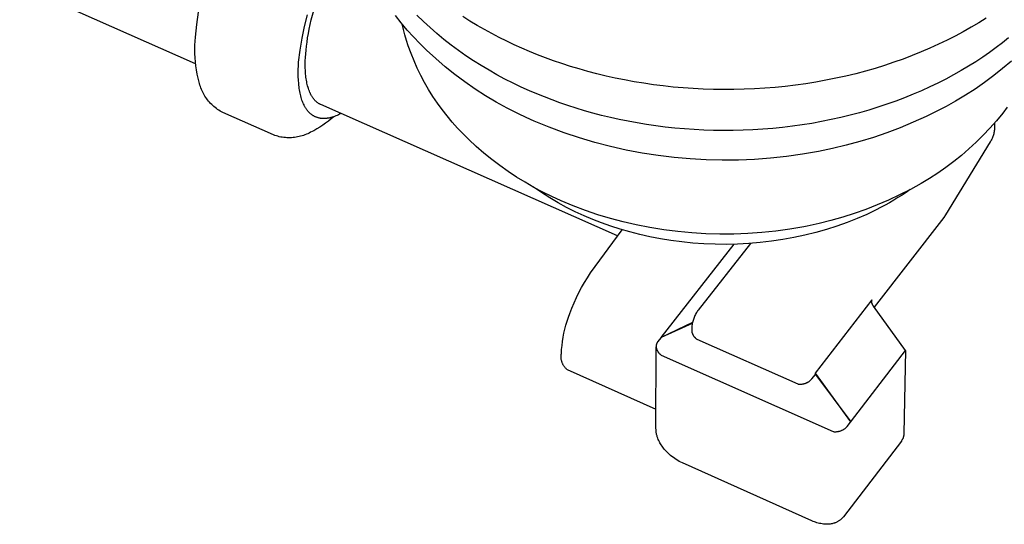
# Model space of a CAD drawing. Units: millimetres. Extents: x -720 to 792, y -396 to 398.
# Drawn here: x -591 to -507, y -295 to -253 of the extents above; entities that cross this region are included whole.
import ezdxf

# ---------------------------------------------------------------- set-up
doc = ezdxf.new("R2010")
doc.units = ezdxf.units.MM
doc.header["$MEASUREMENT"] = 0
doc.layers.add('Default', color=7, linetype='Continuous', true_color=0x000000)
doc.layers.add('Make2D$visible$lines', color=7, linetype='Continuous', true_color=0x000000)

msp = doc.modelspace()

# ---------------------------------------------------------------- linework, layer by layer
at = {"layer": 'Default', "color": 7, "true_color": 0xffffff}
for p, q in [((-556.465, -252.711), (-557.008, -252.179)), ((-555.905, -253.229), (-556.465, -252.711)), ((-555.329, -253.732), (-555.905, -253.229)), ((-554.737, -254.22), (-555.329, -253.732)), ((-554.132, -254.693), (-554.737, -254.22)), ((-507.09, -254.082), (-507.609, -254.499)), ((-553.513, -255.151), (-554.132, -254.693)), ((-508.146, -254.91), (-508.7, -255.314)), ((-507.609, -254.499), (-508.146, -254.91)), ((-552.882, -255.593), (-553.513, -255.151)), ((-552.24, -256.019), (-552.882, -255.593)), ((-509.271, -255.711), (-509.86, -256.099)), ((-508.7, -255.314), (-509.271, -255.711)), ((-551.587, -256.429), (-552.24, -256.019)), ((-550.926, -256.823), (-551.587, -256.429)), ((-510.465, -256.479), (-511.086, -256.849)), ((-509.86, -256.099), (-510.465, -256.479)), ((-550.257, -257.2), (-550.926, -256.823)), ((-549.58, -257.562), (-550.257, -257.2)), ((-548.897, -257.907), (-549.58, -257.562)), ((-512.377, -257.561), (-513.045, -257.901)), ((-511.724, -257.21), (-512.377, -257.561)), ((-511.086, -256.849), (-511.724, -257.21)), ((-548.209, -258.236), (-548.897, -257.907)), ((-547.517, -258.55), (-548.209, -258.236)), ((-513.728, -258.23), (-514.426, -258.548)), ((-513.045, -257.901), (-513.728, -258.23)), ((-546.893, -258.817), (-547.517, -258.55)), ((-546.256, -259.076), (-546.893, -258.817)), ((-545.605, -259.327), (-546.256, -259.076)), ((-515.861, -259.146), (-516.598, -259.426)), ((-515.137, -258.853), (-515.861, -259.146)), ((-514.426, -258.548), (-515.137, -258.853)), ((-544.94, -259.569), (-545.605, -259.327)), ((-544.263, -259.802), (-544.94, -259.569)), ((-543.572, -260.024), (-544.263, -259.802)), ((-542.869, -260.237), (-543.572, -260.024)), ((-518.107, -259.945), (-518.877, -260.183)), ((-517.347, -259.692), (-518.107, -259.945)), ((-516.598, -259.426), (-517.347, -259.692)), ((-542.154, -260.439), (-542.869, -260.237)), ((-541.427, -260.629), (-542.154, -260.439)), ((-540.689, -260.808), (-541.427, -260.629)), ((-539.94, -260.975), (-540.689, -260.808)), ((-521.244, -260.811), (-522.049, -260.99)), ((-520.447, -260.617), (-521.244, -260.811)), ((-519.657, -260.407), (-520.447, -260.617)), ((-518.877, -260.183), (-519.657, -260.407)), ((-539.181, -261.13), (-539.94, -260.975)), ((-538.412, -261.271), (-539.181, -261.13)), ((-537.633, -261.4), (-538.412, -261.271)), ((-536.846, -261.515), (-537.633, -261.4)), ((-536.051, -261.616), (-536.846, -261.515)), ((-535.249, -261.703), (-536.051, -261.616)), ((-534.44, -261.775), (-535.249, -261.703)), ((-526.157, -261.65), (-526.989, -261.734)), ((-525.327, -261.55), (-526.157, -261.65)), ((-524.501, -261.434), (-525.327, -261.55)), ((-523.678, -261.302), (-524.501, -261.434)), ((-522.861, -261.154), (-523.678, -261.302)), ((-522.049, -260.99), (-522.861, -261.154)), ((-508.28, -261.298), (-508.274, -261.402)), ((-508.274, -261.693), (-508.278, -261.776)), ((-508.274, -261.402), (-508.272, -261.506)), ((-508.272, -261.611), (-508.274, -261.693)), ((-508.272, -261.506), (-508.272, -261.611)), ((-533.625, -261.833), (-534.44, -261.775)), ((-532.805, -261.875), (-533.625, -261.833)), ((-531.981, -261.902), (-532.805, -261.875)), ((-531.153, -261.914), (-531.981, -261.902)), ((-530.322, -261.91), (-531.153, -261.914)), ((-529.49, -261.89), (-530.322, -261.91)), ((-528.656, -261.854), (-529.49, -261.89)), ((-527.822, -261.802), (-528.656, -261.854)), ((-526.989, -261.734), (-527.822, -261.802)), ((-508.444, -262.497), (-508.476, -262.573)), ((-508.415, -262.42), (-508.444, -262.497)), ((-508.388, -262.342), (-508.415, -262.42)), ((-508.364, -262.263), (-508.388, -262.342)), ((-508.343, -262.183), (-508.364, -262.263)), ((-508.324, -262.103), (-508.343, -262.183)), ((-508.309, -262.022), (-508.324, -262.103)), ((-508.296, -261.94), (-508.309, -262.022)), ((-508.286, -261.858), (-508.296, -261.94)), ((-508.278, -261.776), (-508.286, -261.858)), ((-508.629, -262.866), (-512.404, -269.016)), ((-508.587, -262.795), (-508.629, -262.866)), ((-508.547, -262.722), (-508.587, -262.795)), ((-508.51, -262.648), (-508.547, -262.722)), ((-508.476, -262.573), (-508.51, -262.648)), ((-512.404, -269.016), (-512.56, -269.248)), ((-512.56, -269.248), (-518.415, -276.822))]:
    msp.add_line(p, q, dxfattribs=at)
at = {"layer": 'Make2D$visible$lines', "color": 7, "true_color": 0xffffff}
for p, q in [((-575.687, -256.278), (-590.53, -249.704)), ((-575.588, -252.964), (-575.431, -251.911)), ((-566.486, -253.133), (-566.251, -252.148)), ((-565.926, -252.578), (-565.719, -251.772)), ((-558.327, -252.827), (-558.808, -252.208)), ((-552.539, -252.672), (-553.14, -252.292)), ((-508.967, -252.421), (-509.596, -252.815)), ((-575.709, -254.022), (-575.588, -252.964)), ((-566.688, -254.126), (-566.486, -253.133)), ((-566.168, -253.726), (-566.097, -253.352)), ((-566.097, -253.352), (-566.016, -252.969)), ((-566.016, -252.969), (-565.926, -252.578)), ((-557.825, -253.429), (-558.327, -252.827)), ((-558.144, -253.371), (-558.251, -252.901)), ((-558.023, -253.838), (-558.144, -253.371)), ((-551.93, -253.039), (-552.539, -252.672)), ((-551.314, -253.393), (-551.93, -253.039)), ((-550.692, -253.734), (-551.314, -253.393)), ((-510.243, -253.2), (-510.906, -253.574)), ((-509.596, -252.815), (-510.243, -253.2)), ((-575.735, -254.37), (-575.709, -254.022)), ((-566.857, -255.125), (-566.688, -254.126)), ((-566.285, -254.443), (-566.231, -254.09)), ((-566.231, -254.09), (-566.168, -253.726)), ((-557.89, -254.301), (-558.023, -253.838)), ((-557.303, -254.013), (-557.825, -253.429)), ((-556.761, -254.579), (-557.303, -254.013)), ((-550.065, -254.061), (-550.692, -253.734)), ((-549.433, -254.376), (-550.065, -254.061)), ((-511.585, -253.938), (-512.281, -254.292)), ((-510.906, -253.574), (-511.585, -253.938)), ((-575.755, -255.066), (-575.751, -254.718)), ((-575.749, -255.414), (-575.755, -255.066)), ((-575.751, -254.718), (-575.735, -254.37)), ((-566.367, -255.116), (-566.331, -254.785)), ((-566.331, -254.785), (-566.285, -254.443)), ((-557.743, -254.76), (-557.89, -254.301)), ((-557.51, -255.398), (-557.743, -254.76)), ((-556.2, -255.127), (-556.761, -254.579)), ((-548.796, -254.677), (-549.433, -254.376)), ((-548.156, -254.965), (-548.796, -254.677)), ((-547.507, -255.242), (-548.156, -254.965)), ((-513.717, -254.963), (-514.457, -255.28)), ((-512.991, -254.633), (-513.717, -254.963)), ((-512.281, -254.292), (-512.991, -254.633)), ((-575.731, -255.762), (-575.749, -255.414)), ((-575.702, -256.11), (-575.731, -255.762)), ((-566.992, -256.129), (-566.857, -255.125)), ((-566.428, -256.038), (-566.416, -255.743)), ((-566.416, -255.743), (-566.396, -255.436)), ((-566.396, -255.436), (-566.367, -255.116)), ((-557.255, -256.028), (-557.51, -255.398)), ((-555.425, -255.838), (-556.2, -255.127)), ((-554.627, -256.523), (-555.425, -255.838)), ((-546.844, -255.511), (-547.507, -255.242)), ((-546.167, -255.772), (-546.844, -255.511)), ((-545.475, -256.023), (-546.167, -255.772)), ((-515.977, -255.874), (-516.757, -256.151)), ((-515.211, -255.584), (-515.977, -255.874)), ((-514.457, -255.28), (-515.211, -255.584)), ((-575.662, -256.456), (-575.702, -256.11)), ((-575.612, -256.801), (-575.662, -256.456)), ((-567.022, -256.755), (-567.011, -256.444)), ((-567.011, -256.444), (-566.992, -256.129)), ((-566.433, -256.321), (-566.428, -256.038)), ((-566.43, -256.591), (-566.433, -256.321)), ((-566.42, -256.871), (-566.43, -256.591)), ((-556.978, -256.649), (-557.255, -256.028)), ((-556.681, -257.259), (-556.978, -256.649)), ((-553.806, -257.179), (-554.627, -256.523)), ((-544.77, -256.264), (-545.475, -256.023)), ((-544.051, -256.496), (-544.77, -256.264)), ((-543.32, -256.716), (-544.051, -256.496)), ((-542.576, -256.926), (-543.32, -256.716)), ((-518.349, -256.661), (-519.161, -256.893)), ((-517.548, -256.413), (-518.349, -256.661)), ((-516.757, -256.151), (-517.548, -256.413)), ((-507.585, -256.676), (-508.339, -257.279)), ((-506.852, -256.048), (-507.585, -256.676)), ((-575.55, -257.143), (-575.612, -256.801)), ((-575.477, -257.484), (-575.55, -257.143)), ((-575.394, -257.822), (-575.477, -257.484)), ((-567.026, -257.061), (-567.022, -256.755)), ((-567.022, -257.361), (-567.026, -257.061)), ((-567.01, -257.655), (-567.022, -257.361)), ((-566.4, -257.145), (-566.42, -256.871)), ((-566.387, -257.278), (-566.4, -257.145)), ((-566.372, -257.41), (-566.387, -257.278)), ((-566.354, -257.54), (-566.372, -257.41)), ((-566.335, -257.667), (-566.354, -257.54)), ((-556.362, -257.86), (-556.681, -257.259)), ((-552.963, -257.807), (-553.806, -257.179)), ((-541.819, -257.124), (-542.576, -256.926)), ((-541.051, -257.309), (-541.819, -257.124)), ((-540.272, -257.483), (-541.051, -257.309)), ((-539.481, -257.643), (-540.272, -257.483)), ((-521.651, -257.498), (-522.495, -257.668)), ((-520.813, -257.312), (-521.651, -257.498)), ((-519.983, -257.111), (-520.813, -257.312)), ((-519.161, -256.893), (-519.983, -257.111)), ((-508.339, -257.279), (-509.114, -257.856)), ((-575.362, -257.948), (-575.394, -257.822)), ((-575.327, -258.072), (-575.362, -257.948)), ((-575.287, -258.196), (-575.327, -258.072)), ((-575.243, -258.317), (-575.287, -258.196)), ((-575.196, -258.438), (-575.243, -258.317)), ((-566.988, -257.94), (-567.01, -257.655)), ((-566.975, -258.08), (-566.988, -257.94)), ((-566.958, -258.218), (-566.975, -258.08)), ((-566.94, -258.353), (-566.958, -258.218)), ((-566.92, -258.486), (-566.94, -258.353)), ((-566.312, -257.792), (-566.335, -257.667)), ((-566.288, -257.914), (-566.312, -257.792)), ((-566.261, -258.034), (-566.288, -257.914)), ((-566.231, -258.151), (-566.261, -258.034)), ((-566.199, -258.265), (-566.231, -258.151)), ((-566.165, -258.376), (-566.199, -258.265)), ((-566.128, -258.484), (-566.165, -258.376)), ((-556.023, -258.449), (-556.362, -257.86)), ((-552.098, -258.406), (-552.963, -257.807)), ((-538.681, -257.79), (-539.481, -257.643)), ((-537.871, -257.924), (-538.681, -257.79)), ((-537.052, -258.043), (-537.871, -257.924)), ((-536.224, -258.148), (-537.052, -258.043)), ((-535.389, -258.238), (-536.224, -258.148)), ((-534.547, -258.314), (-535.389, -258.238)), ((-533.699, -258.373), (-534.547, -258.314)), ((-532.846, -258.417), (-533.699, -258.373)), ((-527.659, -258.341), (-528.527, -258.395)), ((-526.791, -258.271), (-527.659, -258.341)), ((-525.925, -258.183), (-526.791, -258.271)), ((-525.062, -258.08), (-525.925, -258.183)), ((-524.202, -257.959), (-525.062, -258.08)), ((-523.346, -257.822), (-524.202, -257.959)), ((-522.495, -257.668), (-523.346, -257.822)), ((-509.114, -257.856), (-509.908, -258.405)), ((-575.144, -258.556), (-575.196, -258.438)), ((-575.088, -258.673), (-575.144, -258.556)), ((-575.028, -258.788), (-575.088, -258.673)), ((-574.965, -258.9), (-575.028, -258.788)), ((-574.897, -259.011), (-574.965, -258.9)), ((-574.826, -259.119), (-574.897, -259.011)), ((-574.752, -259.225), (-574.826, -259.119)), ((-566.897, -258.616), (-566.92, -258.486)), ((-566.871, -258.743), (-566.897, -258.616)), ((-566.844, -258.868), (-566.871, -258.743)), ((-566.814, -258.99), (-566.844, -258.868)), ((-566.782, -259.109), (-566.814, -258.99)), ((-566.747, -259.225), (-566.782, -259.109)), ((-566.088, -258.588), (-566.128, -258.484)), ((-566.046, -258.689), (-566.088, -258.588)), ((-566.024, -258.738), (-566.046, -258.689)), ((-566.001, -258.787), (-566.024, -258.738)), ((-565.978, -258.834), (-566.001, -258.787)), ((-565.954, -258.88), (-565.978, -258.834)), ((-565.93, -258.926), (-565.954, -258.88)), ((-565.905, -258.97), (-565.93, -258.926)), ((-565.879, -259.014), (-565.905, -258.97)), ((-565.852, -259.057), (-565.879, -259.014)), ((-565.825, -259.098), (-565.852, -259.057)), ((-565.798, -259.139), (-565.825, -259.098)), ((-565.769, -259.178), (-565.798, -259.139)), ((-565.74, -259.217), (-565.769, -259.178)), ((-565.711, -259.255), (-565.74, -259.217)), ((-555.664, -259.026), (-556.023, -258.449)), ((-555.286, -259.59), (-555.664, -259.026)), ((-551.214, -258.974), (-552.098, -258.406)), ((-550.31, -259.511), (-551.214, -258.974)), ((-531.988, -258.445), (-532.846, -258.417)), ((-531.126, -258.457), (-531.988, -258.445)), ((-530.261, -258.453), (-531.126, -258.457)), ((-529.395, -258.432), (-530.261, -258.453)), ((-528.527, -258.395), (-529.395, -258.432)), ((-510.721, -258.926), (-511.551, -259.418)), ((-509.908, -258.405), (-510.721, -258.926)), ((-574.674, -259.328), (-574.752, -259.225)), ((-574.592, -259.428), (-574.674, -259.328)), ((-574.507, -259.526), (-574.592, -259.428)), ((-574.419, -259.621), (-574.507, -259.526)), ((-574.328, -259.712), (-574.419, -259.621)), ((-574.233, -259.801), (-574.328, -259.712)), ((-574.136, -259.886), (-574.233, -259.801)), ((-574.036, -259.968), (-574.136, -259.886)), ((-573.933, -260.047), (-574.036, -259.968)), ((-573.828, -260.122), (-573.933, -260.047)), ((-566.71, -259.337), (-566.747, -259.225)), ((-566.67, -259.447), (-566.71, -259.337)), ((-566.629, -259.553), (-566.67, -259.447)), ((-566.584, -259.655), (-566.629, -259.553)), ((-566.538, -259.754), (-566.584, -259.655)), ((-566.514, -259.802), (-566.538, -259.754)), ((-566.489, -259.849), (-566.514, -259.802)), ((-566.464, -259.896), (-566.489, -259.849)), ((-566.438, -259.941), (-566.464, -259.896)), ((-566.411, -259.985), (-566.438, -259.941)), ((-566.384, -260.029), (-566.411, -259.985)), ((-566.356, -260.071), (-566.384, -260.029)), ((-565.68, -259.291), (-565.711, -259.255)), ((-565.65, -259.326), (-565.68, -259.291)), ((-565.618, -259.361), (-565.65, -259.326)), ((-565.586, -259.394), (-565.618, -259.361)), ((-565.553, -259.426), (-565.586, -259.394)), ((-565.52, -259.457), (-565.553, -259.426)), ((-565.486, -259.487), (-565.52, -259.457)), ((-565.452, -259.516), (-565.486, -259.487)), ((-565.416, -259.544), (-565.452, -259.516)), ((-565.381, -259.57), (-565.416, -259.544)), ((-565.344, -259.596), (-565.381, -259.57)), ((-565.308, -259.62), (-565.344, -259.596)), ((-565.27, -259.643), (-565.308, -259.62)), ((-565.232, -259.665), (-565.27, -259.643)), ((-565.193, -259.686), (-565.232, -259.665)), ((-565.154, -259.705), (-565.193, -259.686)), ((-565.114, -259.723), (-565.154, -259.705)), ((-540.074, -270.804), (-565.114, -259.723)), ((-554.888, -260.141), (-555.286, -259.59)), ((-549.388, -260.017), (-550.31, -259.511)), ((-548.45, -260.491), (-549.388, -260.017)), ((-512.365, -259.878), (-513.191, -260.314)), ((-511.551, -259.418), (-512.365, -259.878)), ((-507.203, -259.947), (-507.577, -260.438)), ((-573.72, -260.194), (-573.828, -260.122)), ((-573.61, -260.262), (-573.72, -260.194)), ((-573.498, -260.326), (-573.61, -260.262)), ((-573.383, -260.386), (-573.498, -260.326)), ((-569.12, -262.278), (-573.383, -260.386)), ((-566.328, -260.113), (-566.356, -260.071)), ((-566.299, -260.153), (-566.328, -260.113)), ((-566.27, -260.192), (-566.299, -260.153)), ((-566.24, -260.231), (-566.27, -260.192)), ((-566.209, -260.268), (-566.24, -260.231)), ((-566.178, -260.305), (-566.209, -260.268)), ((-566.146, -260.34), (-566.178, -260.305)), ((-566.114, -260.375), (-566.146, -260.34)), ((-566.081, -260.408), (-566.114, -260.375)), ((-566.048, -260.44), (-566.081, -260.408)), ((-566.014, -260.471), (-566.048, -260.44)), ((-565.979, -260.501), (-566.014, -260.471)), ((-565.944, -260.53), (-565.979, -260.501)), ((-565.909, -260.558), (-565.944, -260.53)), ((-565.873, -260.585), (-565.909, -260.558)), ((-565.836, -260.611), (-565.873, -260.585)), ((-565.799, -260.636), (-565.836, -260.611)), ((-565.761, -260.659), (-565.799, -260.636)), ((-565.723, -260.682), (-565.761, -260.659)), ((-565.684, -260.703), (-565.723, -260.682)), ((-565.645, -260.724), (-565.684, -260.703)), ((-565.606, -260.743), (-565.645, -260.724)), ((-565.565, -260.761), (-565.606, -260.743)), ((-565.525, -260.778), (-565.565, -260.761)), ((-565.484, -260.794), (-565.525, -260.778)), ((-565.442, -260.809), (-565.484, -260.794)), ((-565.4, -260.822), (-565.442, -260.809)), ((-565.357, -260.835), (-565.4, -260.822)), ((-565.314, -260.846), (-565.357, -260.835)), ((-565.271, -260.856), (-565.314, -260.846)), ((-565.227, -260.866), (-565.271, -260.856)), ((-565.183, -260.874), (-565.227, -260.866)), ((-565.138, -260.88), (-565.183, -260.874)), ((-565.093, -260.886), (-565.138, -260.88)), ((-564.621, -260.883), (-564.669, -260.888)), ((-564.571, -260.876), (-564.621, -260.883)), ((-564.522, -260.869), (-564.571, -260.876)), ((-564.472, -260.86), (-564.522, -260.869)), ((-564.422, -260.851), (-564.472, -260.86)), ((-564.371, -260.84), (-564.422, -260.851)), ((-564.321, -260.828), (-564.371, -260.84)), ((-564.27, -260.815), (-564.321, -260.828)), ((-564.218, -260.802), (-564.27, -260.815)), ((-564.023, -260.74), (-564.248, -260.932)), ((-564.167, -260.787), (-564.218, -260.802)), ((-564.063, -260.754), (-564.167, -260.787)), ((-563.958, -260.717), (-564.063, -260.754)), ((-563.852, -260.676), (-563.958, -260.717)), ((-563.746, -260.63), (-563.852, -260.676)), ((-563.639, -260.582), (-563.746, -260.63)), ((-563.531, -260.529), (-563.639, -260.582)), ((-563.422, -260.472), (-563.531, -260.529)), ((-554.472, -260.679), (-554.888, -260.141)), ((-554.038, -261.201), (-554.472, -260.679)), ((-547.787, -260.808), (-548.45, -260.491)), ((-547.118, -261.111), (-547.787, -260.808)), ((-514.031, -260.724), (-515.123, -261.216)), ((-513.191, -260.314), (-514.031, -260.724)), ((-507.577, -260.438), (-508.104, -261.082)), ((-565.209, -261.625), (-565.463, -261.777)), ((-564.96, -261.464), (-565.209, -261.625)), ((-565.048, -260.891), (-565.093, -260.886)), ((-565.002, -260.894), (-565.048, -260.891)), ((-564.955, -260.897), (-565.002, -260.894)), ((-564.717, -261.295), (-564.96, -261.464)), ((-564.909, -260.898), (-564.955, -260.897)), ((-564.861, -260.898), (-564.909, -260.898)), ((-564.814, -260.897), (-564.861, -260.898)), ((-564.766, -260.895), (-564.814, -260.897)), ((-564.718, -260.892), (-564.766, -260.895)), ((-564.669, -260.888), (-564.718, -260.892)), ((-564.479, -261.117), (-564.717, -261.295)), ((-564.248, -260.932), (-564.479, -261.117)), ((-553.586, -261.709), (-554.038, -261.201)), ((-553.117, -262.2), (-553.586, -261.709)), ((-545.858, -261.624), (-547.118, -261.111)), ((-544.582, -262.095), (-545.858, -261.624)), ((-516.23, -261.674), (-517.351, -262.097)), ((-515.123, -261.216), (-516.23, -261.674)), ((-508.653, -261.707), (-509.224, -262.313)), ((-508.104, -261.082), (-508.653, -261.707)), ((-568.998, -262.322), (-569.12, -262.278)), ((-568.874, -262.361), (-568.998, -262.322)), ((-568.749, -262.397), (-568.874, -262.361)), ((-568.623, -262.427), (-568.749, -262.397)), ((-568.496, -262.454), (-568.623, -262.427)), ((-568.369, -262.476), (-568.496, -262.454)), ((-568.24, -262.494), (-568.369, -262.476)), ((-568.111, -262.507), (-568.24, -262.494)), ((-567.982, -262.515), (-568.111, -262.507)), ((-567.852, -262.52), (-567.982, -262.515)), ((-567.722, -262.52), (-567.852, -262.52)), ((-567.593, -262.515), (-567.722, -262.52)), ((-567.463, -262.506), (-567.593, -262.515)), ((-567.334, -262.492), (-567.463, -262.506)), ((-567.206, -262.474), (-567.334, -262.492)), ((-567.078, -262.452), (-567.206, -262.474)), ((-566.952, -262.425), (-567.078, -262.452)), ((-566.826, -262.393), (-566.952, -262.425)), ((-566.701, -262.358), (-566.826, -262.393)), ((-566.578, -262.318), (-566.701, -262.358)), ((-566.456, -262.274), (-566.578, -262.318)), ((-566.335, -262.226), (-566.456, -262.274)), ((-566.217, -262.173), (-566.335, -262.226)), ((-566.1, -262.117), (-566.217, -262.173)), ((-565.985, -262.057), (-566.1, -262.117)), ((-565.721, -261.921), (-565.985, -262.057)), ((-565.463, -261.777), (-565.721, -261.921)), ((-552.631, -262.676), (-553.117, -262.2)), ((-543.291, -262.524), (-544.582, -262.095)), ((-541.987, -262.91), (-543.291, -262.524)), ((-518.485, -262.483), (-519.631, -262.834)), ((-517.351, -262.097), (-518.485, -262.483)), ((-509.224, -262.313), (-509.815, -262.898)), ((-552.003, -263.254), (-552.631, -262.676)), ((-551.357, -263.812), (-552.003, -263.254)), ((-540.67, -263.252), (-541.987, -262.91)), ((-539.343, -263.551), (-540.67, -263.252)), ((-520.787, -263.148), (-521.952, -263.425)), ((-519.631, -262.834), (-520.787, -263.148)), ((-509.815, -262.898), (-510.426, -263.463)), ((-550.693, -264.349), (-551.357, -263.812)), ((-538.007, -263.806), (-539.343, -263.551)), ((-536.663, -264.017), (-538.007, -263.806)), ((-535.313, -264.183), (-536.663, -264.017)), ((-533.958, -264.305), (-535.313, -264.183)), ((-525.812, -264.094), (-527.165, -264.241)), ((-524.466, -263.902), (-525.812, -264.094)), ((-523.126, -263.666), (-524.466, -263.902)), ((-521.952, -263.425), (-523.126, -263.666)), ((-511.057, -264.006), (-511.705, -264.527)), ((-510.426, -263.463), (-511.057, -264.006)), ((-550.013, -264.865), (-550.693, -264.349)), ((-549.316, -265.358), (-550.013, -264.865)), ((-532.6, -264.382), (-533.958, -264.305)), ((-531.24, -264.414), (-532.6, -264.382)), ((-529.88, -264.401), (-531.24, -264.414)), ((-528.521, -264.343), (-529.88, -264.401)), ((-527.165, -264.241), (-528.521, -264.343)), ((-512.372, -265.025), (-513.056, -265.499)), ((-511.705, -264.527), (-512.372, -265.025)), ((-548.604, -265.83), (-549.316, -265.358)), ((-547.877, -266.278), (-548.604, -265.83)), ((-513.056, -265.499), (-513.755, -265.949)), ((-547.136, -266.702), (-547.877, -266.278)), ((-546.489, -267.145), (-547.162, -266.68)), ((-514.47, -266.375), (-515.372, -266.875)), ((-513.755, -265.949), (-514.47, -266.375)), ((-546.383, -267.103), (-547.136, -266.702)), ((-545.799, -267.586), (-546.489, -267.145)), ((-545.616, -267.479), (-546.383, -267.103)), ((-544.838, -267.831), (-545.616, -267.479)), ((-516.291, -267.344), (-517.224, -267.783)), ((-516.074, -267.348), (-516.422, -267.569)), ((-515.372, -266.875), (-516.291, -267.344)), ((-515.734, -267.124), (-516.074, -267.348)), ((-515.402, -266.896), (-515.734, -267.124)), ((-545.095, -268.003), (-545.799, -267.586)), ((-544.377, -268.396), (-545.095, -268.003)), ((-543.816, -268.26), (-544.838, -267.831)), ((-542.78, -268.654), (-543.816, -268.26)), ((-518.171, -268.191), (-519.13, -268.568)), ((-517.224, -267.783), (-518.171, -268.191)), ((-517.51, -268.203), (-517.887, -268.406)), ((-517.14, -267.996), (-517.51, -268.203)), ((-516.777, -267.785), (-517.14, -267.996)), ((-516.422, -267.569), (-516.777, -267.785)), ((-543.646, -268.763), (-544.377, -268.396)), ((-542.902, -269.105), (-543.646, -268.763)), ((-542.18, -269.411), (-542.902, -269.105)), ((-541.732, -269.012), (-542.78, -268.654)), ((-540.671, -269.334), (-541.732, -269.012)), ((-520.102, -268.913), (-521.085, -269.226)), ((-519.13, -268.568), (-520.102, -268.913)), ((-519.06, -268.982), (-519.875, -269.338)), ((-518.662, -268.795), (-519.06, -268.982)), ((-518.271, -268.603), (-518.662, -268.795)), ((-517.887, -268.406), (-518.271, -268.603)), ((-541.433, -269.702), (-542.18, -269.411)), ((-540.661, -269.976), (-541.433, -269.702)), ((-539.601, -269.62), (-540.671, -269.334)), ((-539.865, -270.232), (-540.661, -269.976)), ((-538.521, -269.869), (-539.601, -269.62)), ((-537.356, -270.098), (-538.521, -269.869)), ((-524.366, -270.022), (-525.536, -270.225)), ((-524.087, -269.967), (-524.366, -270.022)), ((-523.078, -269.753), (-524.087, -269.967)), ((-522.077, -269.506), (-523.078, -269.753)), ((-521.574, -269.98), (-522.455, -270.262)), ((-521.085, -269.226), (-522.077, -269.506)), ((-520.713, -269.671), (-521.574, -269.98)), ((-519.875, -269.338), (-520.713, -269.671)), ((-542.35, -273.925), (-539.694, -270.284)), ((-539.047, -270.469), (-539.865, -270.232)), ((-538.207, -270.684), (-539.047, -270.469)), ((-537.347, -270.877), (-538.207, -270.684)), ((-536.183, -270.287), (-537.356, -270.098)), ((-535.006, -270.437), (-536.183, -270.287)), ((-533.823, -270.549), (-535.006, -270.437)), ((-532.638, -270.62), (-533.823, -270.549)), ((-531.451, -270.653), (-532.638, -270.62)), ((-530.264, -270.646), (-531.451, -270.653)), ((-529.077, -270.6), (-530.264, -270.646)), ((-527.893, -270.514), (-529.077, -270.6)), ((-526.712, -270.389), (-527.893, -270.514)), ((-525.536, -270.225), (-526.712, -270.389)), ((-524.268, -270.745), (-525.196, -270.944)), ((-523.353, -270.517), (-524.268, -270.745)), ((-522.455, -270.262), (-523.353, -270.517)), ((-536.468, -271.047), (-537.347, -270.877)), ((-535.572, -271.193), (-536.468, -271.047)), ((-536.41, -279.375), (-530.24, -271.506)), ((-534.661, -271.312), (-535.572, -271.193)), ((-533.737, -271.406), (-534.661, -271.312)), ((-532.801, -271.471), (-533.737, -271.406)), ((-528.871, -271.437), (-533.267, -277.051)), ((-531.857, -271.509), (-532.801, -271.471)), ((-530.905, -271.517), (-531.857, -271.509)), ((-529.95, -271.496), (-530.905, -271.517)), ((-528.992, -271.446), (-529.95, -271.496)), ((-528.036, -271.365), (-528.992, -271.446)), ((-527.082, -271.255), (-528.036, -271.365)), ((-526.135, -271.114), (-527.082, -271.255)), ((-525.196, -270.944), (-526.135, -271.114)), ((-542.619, -274.323), (-542.35, -273.925)), ((-543.116, -275.146), (-542.874, -274.731)), ((-542.874, -274.731), (-542.619, -274.323)), ((-543.555, -276.001), (-543.343, -275.57)), ((-543.343, -275.57), (-543.116, -275.146)), ((-543.936, -276.883), (-543.753, -276.439)), ((-543.753, -276.439), (-543.555, -276.001)), ((-523.386, -282.388), (-518.592, -276.19)), ((-518.63, -276.329), (-518.629, -276.316)), ((-518.63, -276.342), (-518.63, -276.329)), ((-518.63, -276.354), (-518.63, -276.342)), ((-518.63, -276.367), (-518.63, -276.354)), ((-518.629, -276.38), (-518.63, -276.367)), ((-518.629, -276.316), (-518.628, -276.304)), ((-518.628, -276.392), (-518.629, -276.38)), ((-518.628, -276.304), (-518.626, -276.291)), ((-518.626, -276.405), (-518.628, -276.392)), ((-518.626, -276.291), (-518.624, -276.279)), ((-518.624, -276.417), (-518.626, -276.405)), ((-518.624, -276.279), (-518.621, -276.266)), ((-518.622, -276.43), (-518.624, -276.417)), ((-518.619, -276.442), (-518.622, -276.43)), ((-518.621, -276.266), (-518.619, -276.254)), ((-518.619, -276.254), (-518.615, -276.242)), ((-518.615, -276.454), (-518.619, -276.442)), ((-518.615, -276.242), (-518.611, -276.23)), ((-518.612, -276.466), (-518.615, -276.454)), ((-518.608, -276.478), (-518.612, -276.466)), ((-518.611, -276.23), (-518.607, -276.218)), ((-518.6, -276.504), (-518.608, -276.478)), ((-518.607, -276.218), (-518.603, -276.206)), ((-518.591, -276.529), (-518.6, -276.504)), ((-518.581, -276.554), (-518.591, -276.529)), ((-518.571, -276.578), (-518.581, -276.554)), ((-518.56, -276.602), (-518.571, -276.578)), ((-518.548, -276.626), (-518.56, -276.602)), ((-518.535, -276.649), (-518.548, -276.626)), ((-518.521, -276.672), (-518.535, -276.649)), ((-518.507, -276.694), (-518.521, -276.672)), ((-544.226, -277.661), (-544.104, -277.333)), ((-544.104, -277.333), (-543.936, -276.883)), ((-533.51, -277.432), (-533.55, -277.513)), ((-533.466, -277.353), (-533.51, -277.432)), ((-533.42, -277.275), (-533.466, -277.353)), ((-533.372, -277.199), (-533.42, -277.275)), ((-533.321, -277.124), (-533.372, -277.199)), ((-533.267, -277.051), (-533.321, -277.124)), ((-518.492, -276.716), (-518.507, -276.694)), ((-515.78, -280.469), (-518.492, -276.716)), ((-544.526, -278.667), (-544.437, -278.328)), ((-544.437, -278.328), (-544.337, -277.993)), ((-544.337, -277.993), (-544.226, -277.661)), ((-533.755, -278.108), (-536.41, -279.375)), ((-533.773, -278.197), (-536.41, -279.375)), ((-533.791, -278.287), (-533.803, -278.377)), ((-533.776, -278.198), (-533.791, -278.287)), ((-533.758, -278.11), (-533.776, -278.198)), ((-533.736, -278.022), (-533.758, -278.11)), ((-533.713, -277.935), (-533.736, -278.022)), ((-533.686, -277.848), (-533.713, -277.935)), ((-533.656, -277.763), (-533.686, -277.848)), ((-533.624, -277.678), (-533.656, -277.763)), ((-533.588, -277.595), (-533.624, -277.678)), ((-533.55, -277.513), (-533.588, -277.595)), ((-544.67, -279.351), (-544.603, -279.008)), ((-544.603, -279.008), (-544.526, -278.667)), ((-533.818, -278.557), (-533.822, -278.648)), ((-533.822, -278.648), (-533.822, -278.738)), ((-533.822, -278.738), (-533.822, -278.773)), ((-533.822, -278.773), (-533.821, -278.797)), ((-533.821, -278.797), (-533.819, -278.822)), ((-533.819, -278.822), (-533.817, -278.846)), ((-533.812, -278.467), (-533.818, -278.557)), ((-533.817, -278.846), (-533.814, -278.871)), ((-533.814, -278.871), (-533.81, -278.895)), ((-533.803, -278.377), (-533.812, -278.467)), ((-533.81, -278.895), (-533.805, -278.919)), ((-533.805, -278.919), (-533.8, -278.943)), ((-533.8, -278.943), (-533.793, -278.967)), ((-533.793, -278.967), (-533.782, -279)), ((-533.782, -279), (-533.77, -279.032)), ((-533.77, -279.032), (-533.757, -279.064)), ((-533.757, -279.064), (-533.743, -279.096)), ((-533.743, -279.096), (-533.728, -279.127)), ((-533.728, -279.127), (-533.711, -279.158)), ((-533.711, -279.158), (-533.694, -279.188)), ((-544.768, -280.044), (-544.725, -279.697)), ((-544.725, -279.697), (-544.67, -279.351)), ((-536.809, -279.984), (-536.813, -280.005)), ((-536.804, -279.963), (-536.809, -279.984)), ((-536.798, -279.942), (-536.804, -279.963)), ((-536.791, -279.922), (-536.798, -279.942)), ((-536.784, -279.901), (-536.791, -279.922)), ((-536.776, -279.881), (-536.784, -279.901)), ((-536.768, -279.861), (-536.776, -279.881)), ((-536.759, -279.842), (-536.768, -279.861)), ((-536.749, -279.822), (-536.759, -279.842)), ((-536.738, -279.803), (-536.749, -279.822)), ((-536.727, -279.785), (-536.738, -279.803)), ((-536.715, -279.767), (-536.727, -279.785)), ((-536.703, -279.749), (-536.715, -279.767)), ((-536.41, -279.375), (-536.703, -279.749)), ((-533.694, -279.188), (-533.676, -279.218)), ((-533.676, -279.218), (-533.656, -279.247)), ((-533.656, -279.247), (-533.636, -279.275)), ((-533.636, -279.275), (-533.615, -279.302)), ((-533.615, -279.302), (-533.592, -279.329)), ((-533.592, -279.329), (-533.569, -279.355)), ((-533.569, -279.355), (-533.545, -279.38)), ((-533.545, -279.38), (-533.521, -279.405)), ((-533.521, -279.405), (-533.495, -279.428)), ((-533.495, -279.428), (-533.469, -279.451)), ((-533.469, -279.451), (-533.442, -279.473)), ((-533.442, -279.473), (-533.414, -279.494)), ((-533.414, -279.494), (-533.385, -279.513)), ((-533.385, -279.513), (-524.881, -283.292)), ((-544.835, -280.838), (-544.829, -280.79)), ((-544.829, -280.79), (-544.821, -280.741)), ((-544.821, -280.741), (-544.8, -280.392)), ((-544.8, -280.392), (-544.768, -280.044)), ((-536.837, -287.075), (-536.823, -280.156)), ((-536.821, -280.07), (-536.823, -280.091)), ((-536.823, -280.091), (-536.823, -280.113)), ((-536.823, -280.113), (-536.823, -280.135)), ((-536.823, -280.135), (-536.822, -280.156)), ((-536.822, -280.156), (-536.821, -280.178)), ((-536.819, -280.048), (-536.821, -280.07)), ((-536.821, -280.178), (-536.818, -280.199)), ((-536.817, -280.027), (-536.819, -280.048)), ((-536.818, -280.199), (-536.815, -280.221)), ((-536.813, -280.005), (-536.817, -280.027)), ((-536.815, -280.221), (-536.812, -280.242)), ((-536.812, -280.242), (-536.807, -280.263)), ((-536.807, -280.263), (-536.802, -280.284)), ((-536.802, -280.284), (-536.796, -280.305)), ((-536.796, -280.305), (-536.784, -280.34)), ((-536.784, -280.34), (-536.772, -280.374)), ((-536.772, -280.374), (-536.758, -280.408)), ((-536.758, -280.408), (-536.744, -280.441)), ((-536.744, -280.441), (-536.728, -280.474)), ((-536.728, -280.474), (-536.711, -280.506)), ((-536.711, -280.506), (-536.692, -280.537)), ((-536.692, -280.537), (-536.673, -280.568)), ((-536.673, -280.568), (-536.653, -280.598)), ((-536.653, -280.598), (-536.631, -280.628)), ((-536.631, -280.628), (-536.609, -280.656)), ((-536.609, -280.656), (-536.586, -280.684)), ((-536.586, -280.684), (-536.561, -280.711)), ((-536.561, -280.711), (-536.536, -280.737)), ((-536.536, -280.737), (-536.51, -280.762)), ((-536.51, -280.762), (-536.483, -280.787)), ((-536.483, -280.787), (-536.455, -280.81)), ((-536.455, -280.81), (-536.426, -280.833)), ((-520.701, -286.867), (-515.78, -280.469)), ((-515.78, -280.469), (-515.922, -287.465)), ((-544.844, -280.984), (-544.843, -280.935)), ((-544.843, -281.033), (-544.844, -280.984)), ((-544.843, -280.935), (-544.84, -280.887)), ((-544.841, -281.082), (-544.843, -281.033)), ((-544.837, -281.131), (-544.841, -281.082)), ((-544.84, -280.887), (-544.835, -280.838)), ((-544.832, -281.179), (-544.837, -281.131)), ((-544.825, -281.227), (-544.832, -281.179)), ((-544.816, -281.275), (-544.825, -281.227)), ((-544.805, -281.323), (-544.816, -281.275)), ((-544.793, -281.37), (-544.805, -281.323)), ((-544.779, -281.417), (-544.793, -281.37)), ((-544.764, -281.464), (-544.779, -281.417)), ((-544.746, -281.509), (-544.764, -281.464)), ((-544.728, -281.554), (-544.746, -281.509)), ((-544.708, -281.599), (-544.728, -281.554)), ((-544.686, -281.643), (-544.708, -281.599)), ((-544.663, -281.686), (-544.686, -281.643)), ((-536.426, -280.833), (-536.397, -280.854)), ((-536.397, -280.854), (-521.894, -287.309)), ((-544.638, -281.728), (-544.663, -281.686)), ((-544.612, -281.769), (-544.638, -281.728)), ((-544.584, -281.809), (-544.612, -281.769)), ((-544.555, -281.849), (-544.584, -281.809)), ((-544.525, -281.887), (-544.555, -281.849)), ((-544.493, -281.924), (-544.525, -281.887)), ((-544.461, -281.96), (-544.493, -281.924)), ((-544.426, -281.995), (-544.461, -281.96)), ((-544.391, -282.029), (-544.426, -281.995)), ((-544.355, -282.061), (-544.391, -282.029)), ((-544.317, -282.093), (-544.355, -282.061)), ((-536.834, -285.434), (-544.317, -282.093)), ((-523.677, -282.86), (-523.386, -282.483)), ((-520.41, -286.489), (-523.386, -282.388)), ((-523.386, -282.483), (-523.386, -282.388)), ((-523.386, -282.483), (-520.41, -286.489)), ((-524.881, -283.292), (-524.838, -283.298)), ((-524.838, -283.298), (-524.796, -283.303)), ((-524.796, -283.303), (-524.754, -283.306)), ((-524.754, -283.306), (-524.711, -283.308)), ((-524.711, -283.308), (-524.668, -283.309)), ((-524.668, -283.309), (-524.626, -283.308)), ((-524.626, -283.308), (-524.583, -283.306)), ((-524.583, -283.306), (-524.541, -283.302)), ((-524.541, -283.302), (-524.498, -283.297)), ((-524.498, -283.297), (-524.456, -283.291)), ((-524.456, -283.291), (-524.414, -283.283)), ((-524.414, -283.283), (-524.372, -283.274)), ((-524.372, -283.274), (-524.331, -283.263)), ((-524.331, -283.263), (-524.29, -283.251)), ((-524.29, -283.251), (-524.25, -283.238)), ((-524.25, -283.238), (-524.21, -283.223)), ((-524.21, -283.223), (-524.171, -283.21)), ((-524.171, -283.21), (-524.133, -283.195)), ((-524.133, -283.195), (-524.096, -283.179)), ((-524.096, -283.179), (-524.059, -283.161)), ((-524.059, -283.161), (-524.023, -283.142)), ((-524.023, -283.142), (-523.987, -283.122)), ((-523.987, -283.122), (-523.952, -283.101)), ((-523.952, -283.101), (-523.918, -283.079)), ((-523.918, -283.079), (-523.885, -283.055)), ((-523.885, -283.055), (-523.853, -283.03)), ((-523.853, -283.03), (-523.821, -283.004)), ((-523.821, -283.004), (-523.79, -282.978)), ((-523.79, -282.978), (-523.761, -282.95)), ((-523.761, -282.95), (-523.732, -282.921)), ((-523.732, -282.921), (-523.704, -282.891)), ((-523.704, -282.891), (-523.677, -282.86)), ((-536.836, -287.143), (-536.837, -287.075)), ((-536.833, -287.21), (-536.836, -287.143)), ((-536.828, -287.278), (-536.833, -287.21)), ((-536.82, -287.345), (-536.828, -287.278)), ((-536.81, -287.412), (-536.82, -287.345)), ((-536.799, -287.478), (-536.81, -287.412)), ((-521.894, -287.309), (-521.849, -287.314)), ((-521.849, -287.314), (-521.805, -287.318)), ((-521.805, -287.318), (-521.76, -287.321)), ((-521.76, -287.321), (-521.715, -287.321)), ((-521.715, -287.321), (-521.67, -287.321)), ((-521.67, -287.321), (-521.625, -287.318)), ((-521.625, -287.318), (-521.58, -287.315)), ((-521.58, -287.315), (-521.535, -287.309)), ((-521.535, -287.309), (-521.491, -287.303)), ((-521.491, -287.303), (-521.447, -287.294)), ((-521.447, -287.294), (-521.403, -287.285)), ((-521.403, -287.285), (-521.359, -287.273)), ((-521.359, -287.273), (-521.316, -287.261)), ((-521.316, -287.261), (-521.273, -287.247)), ((-521.273, -287.247), (-521.231, -287.231)), ((-521.231, -287.231), (-521.193, -287.217)), ((-521.193, -287.217), (-521.155, -287.202)), ((-521.155, -287.202), (-521.118, -287.186)), ((-521.118, -287.186), (-521.081, -287.168)), ((-521.081, -287.168), (-521.045, -287.149)), ((-521.045, -287.149), (-521.01, -287.129)), ((-521.01, -287.129), (-520.975, -287.108)), ((-520.975, -287.108), (-520.941, -287.085)), ((-520.941, -287.085), (-520.908, -287.062)), ((-520.908, -287.062), (-520.875, -287.037)), ((-520.875, -287.037), (-520.844, -287.011)), ((-520.844, -287.011), (-520.813, -286.984)), ((-520.813, -286.984), (-520.784, -286.956)), ((-520.784, -286.956), (-520.755, -286.927)), ((-520.755, -286.927), (-520.728, -286.897)), ((-520.728, -286.897), (-520.701, -286.867)), ((-515.922, -287.465), (-515.922, -287.501)), ((-536.785, -287.544), (-536.799, -287.478)), ((-536.768, -287.61), (-536.785, -287.544)), ((-536.75, -287.675), (-536.768, -287.61)), ((-536.73, -287.739), (-536.75, -287.675)), ((-536.707, -287.803), (-536.73, -287.739)), ((-536.683, -287.866), (-536.707, -287.803)), ((-536.642, -287.965), (-536.683, -287.866)), ((-536.598, -288.063), (-536.642, -287.965)), ((-536.55, -288.159), (-536.598, -288.063)), ((-536.5, -288.254), (-536.55, -288.159)), ((-536.446, -288.347), (-536.5, -288.254)), ((-516.13, -288.106), (-521.019, -294.493)), ((-516.109, -288.076), (-516.13, -288.106)), ((-516.089, -288.046), (-516.109, -288.076)), ((-516.07, -288.015), (-516.089, -288.046)), ((-516.053, -287.984), (-516.07, -288.015)), ((-516.036, -287.952), (-516.053, -287.984)), ((-516.02, -287.92), (-516.036, -287.952)), ((-516.006, -287.887), (-516.02, -287.92)), ((-515.992, -287.853), (-516.006, -287.887)), ((-515.98, -287.819), (-515.992, -287.853)), ((-515.969, -287.785), (-515.98, -287.819)), ((-515.959, -287.75), (-515.969, -287.785)), ((-515.95, -287.715), (-515.959, -287.75)), ((-515.942, -287.68), (-515.95, -287.715)), ((-515.936, -287.645), (-515.942, -287.68)), ((-515.931, -287.609), (-515.936, -287.645)), ((-515.927, -287.573), (-515.931, -287.609)), ((-515.924, -287.537), (-515.927, -287.573)), ((-515.922, -287.501), (-515.924, -287.537)), ((-536.39, -288.438), (-536.446, -288.347)), ((-536.33, -288.527), (-536.39, -288.438)), ((-536.268, -288.614), (-536.33, -288.527)), ((-536.202, -288.7), (-536.268, -288.614)), ((-536.134, -288.783), (-536.202, -288.7)), ((-536.037, -288.896), (-536.134, -288.783)), ((-535.935, -289.006), (-536.037, -288.896)), ((-535.83, -289.112), (-535.935, -289.006)), ((-535.721, -289.215), (-535.83, -289.112)), ((-535.609, -289.314), (-535.721, -289.215)), ((-535.493, -289.409), (-535.609, -289.314)), ((-535.374, -289.499), (-535.493, -289.409)), ((-535.252, -289.586), (-535.374, -289.499)), ((-535.127, -289.668), (-535.252, -289.586)), ((-534.999, -289.746), (-535.127, -289.668)), ((-534.868, -289.819), (-534.999, -289.746)), ((-534.735, -289.888), (-534.868, -289.819)), ((-534.6, -289.952), (-534.735, -289.888)), ((-523.679, -294.84), (-534.6, -289.952)), ((-523.577, -294.884), (-523.679, -294.84)), ((-523.473, -294.925), (-523.577, -294.884)), ((-523.367, -294.962), (-523.473, -294.925)), ((-521.544, -294.931), (-521.591, -294.954)), ((-521.497, -294.906), (-521.544, -294.931)), ((-521.451, -294.879), (-521.497, -294.906)), ((-521.406, -294.851), (-521.451, -294.879)), ((-521.362, -294.821), (-521.406, -294.851)), ((-521.32, -294.79), (-521.362, -294.821)), ((-521.278, -294.757), (-521.32, -294.79)), ((-521.237, -294.724), (-521.278, -294.757)), ((-521.198, -294.688), (-521.237, -294.724)), ((-521.159, -294.652), (-521.198, -294.688)), ((-521.122, -294.614), (-521.159, -294.652)), ((-521.086, -294.575), (-521.122, -294.614)), ((-521.052, -294.534), (-521.086, -294.575)), ((-521.019, -294.493), (-521.052, -294.534)), ((-523.261, -294.996), (-523.367, -294.962)), ((-523.154, -295.027), (-523.261, -294.996)), ((-523.045, -295.054), (-523.154, -295.027)), ((-522.936, -295.077), (-523.045, -295.054)), ((-522.826, -295.098), (-522.936, -295.077)), ((-522.716, -295.114), (-522.826, -295.098)), ((-522.643, -295.122), (-522.716, -295.114)), ((-522.569, -295.127), (-522.643, -295.122)), ((-522.495, -295.13), (-522.569, -295.127)), ((-522.422, -295.131), (-522.495, -295.13)), ((-522.348, -295.129), (-522.422, -295.131)), ((-522.274, -295.125), (-522.348, -295.129)), ((-522.201, -295.118), (-522.274, -295.125)), ((-522.127, -295.109), (-522.201, -295.118)), ((-522.055, -295.097), (-522.127, -295.109)), ((-521.982, -295.083), (-522.055, -295.097)), ((-521.91, -295.066), (-521.982, -295.083)), ((-521.839, -295.047), (-521.91, -295.066)), ((-521.788, -295.032), (-521.839, -295.047)), ((-521.738, -295.015), (-521.788, -295.032)), ((-521.688, -294.997), (-521.738, -295.015)), ((-521.639, -294.976), (-521.688, -294.997)), ((-521.591, -294.954), (-521.639, -294.976))]:
    msp.add_line(p, q, dxfattribs=at)

doc.saveas('drawing.dxf')
